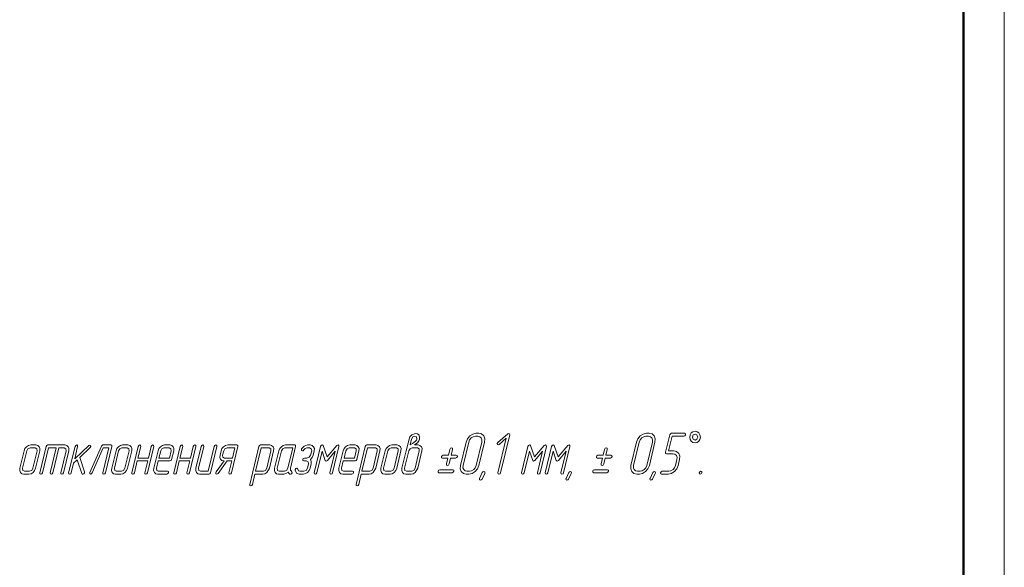
# Model space of a CAD drawing. Extents: x 0 to 210, y 0 to 297.
# Drawn here: x 89 to 210, y 67 to 134 of the extents above; entities that cross this region are included whole.
import ezdxf

# ---------------------------------------------------------------- set-up
doc = ezdxf.new("R2010")
doc.units = 0

msp = doc.modelspace()

# ---------------------------------------------------------------- linework, layer by layer
at = {"color": 7, "lineweight": 13}
msp.add_line((210, 0), (210, 297), dxfattribs=at)
at = {"color": 7, "lineweight": 50}
msp.add_line((205, 5), (205, 292), dxfattribs=at)
at = {"color": 7, "lineweight": 13}
for points in [[(137.809174, 81.94883), (137.993378, 82.080406), (138.171021, 82.219299), (138.342072, 82.453217), (138.381546, 82.540932), (138.421021, 82.665199), (138.440765, 82.964912), (138.348648, 83.19883), (138.177597, 83.330406), (137.947327, 83.374268), (137.467072, 83.19883), (137.256546, 82.964912), (137.138123, 82.665199), (136.796021, 81.239761), (136.276276, 79.097954), (136.256546, 78.820175), (136.348648, 78.593567), (136.513123, 78.432747), (136.749969, 78.381577), (137.388123, 78.381577), (137.651276, 78.432747), (137.901276, 78.593567), (138.203918, 79.097954), (138.723648, 81.239761), (138.736816, 81.510231), (138.651276, 81.744148), (138.480225, 81.897659), (138.249969, 81.94883)], [(145.684174, 79.44883), (146.374969, 82.307014), (146.401276, 82.71637), (146.276276, 83.067245), (146.013123, 83.30117), (145.664429, 83.381577), (145.342072, 83.381577), (144.947327, 83.293854), (144.578918, 83.059937), (144.289429, 82.709061), (144.124969, 82.307014), (143.434174, 79.44883), (143.401276, 79.039474), (143.539429, 78.695908), (143.789429, 78.454674), (144.138123, 78.381577), (144.46048, 78.381577), (144.848648, 78.454674), (145.223648, 78.695908), (145.513123, 79.039474)], [(148.348648, 78.557014), (149.473648, 83.19883), (149.453918, 83.330406), (149.348648, 83.374268), (149.230225, 83.323097), (148.013123, 82.255844), (147.927597, 82.131577), (147.953918, 82.007309), (148.052597, 81.94883), (148.177597, 82.007309), (149.046021, 82.774849), (148.026276, 78.557014), (148.052597, 78.425438), (148.151276, 78.381577), (148.276276, 78.425438)], [(166.552597, 79.44883), (167.243378, 82.307014), (167.269699, 82.71637), (167.144699, 83.067245), (166.881546, 83.30117), (166.532852, 83.381577), (166.210495, 83.381577), (165.81575, 83.293854), (165.447327, 83.059937), (165.157852, 82.709061), (164.993378, 82.307014), (164.302597, 79.44883), (164.269699, 79.039474), (164.407852, 78.695908), (164.657852, 78.454674), (165.006546, 78.381577), (165.328918, 78.381577), (165.717072, 78.454674), (166.092072, 78.695908), (166.381546, 79.039474)], [(170.078903, 79.44883), (170.249954, 80.165199), (170.276276, 80.574562), (170.151276, 80.918129), (169.894699, 81.152046), (169.552597, 81.232452), (168.907852, 81.232452), (169.33548, 83.023392), (170.776276, 83.023392), (170.914429, 83.081871), (170.986801, 83.19883), (170.967056, 83.323097), (170.861801, 83.381577), (169.256531, 83.381577), (169.124954, 83.330406), (169.059174, 83.19883), (168.539429, 81.057014), (168.546005, 80.918129), (168.651276, 80.874268), (169.46048, 80.874268), (169.69075, 80.823097), (169.868378, 80.669586), (169.947327, 80.435669), (169.927597, 80.165199), (169.756531, 79.44883), (169.644699, 79.171051), (169.453903, 78.944443), (169.203903, 78.783623), (168.947327, 78.739761), (168.138123, 78.739761), (168.006531, 78.681282), (167.934174, 78.557014), (167.947327, 78.432747), (168.052597, 78.381577), (168.861801, 78.381577), (169.243378, 78.454674), (169.618378, 78.695908), (169.907852, 79.039474)], [(171.506546, 82.913742), (171.552597, 82.635963), (171.69075, 82.409355), (171.894699, 82.255844), (172.144699, 82.204674), (172.394699, 82.255844), (172.598648, 82.409355), (172.743378, 82.635963), (172.796021, 82.913742), (172.743378, 83.191521), (172.598648, 83.418129), (172.394699, 83.578949), (172.144699, 83.637421), (171.894699, 83.578949), (171.69075, 83.418129), (171.552597, 83.191521)], [(171.81575, 82.921051), (171.907852, 83.184204), (172.144699, 83.293854), (172.374969, 83.176895), (172.473648, 82.921051), (172.374969, 82.665199), (172.144699, 82.55555), (171.907852, 82.65789)], [(127.789444, 78.557014), (128.565765, 81.773392), (128.546021, 81.904968), (128.453918, 81.956139), (128.296021, 81.875732), (127.131554, 80.494148), (126.63813, 81.875732), (126.585503, 81.934212), (126.526291, 81.956139), (126.394707, 81.897659), (126.315765, 81.773392), (125.539444, 78.557014), (125.559181, 78.425438), (125.657867, 78.381577), (125.789444, 78.425438), (125.861816, 78.557014), (126.499969, 81.181282), (126.894707, 80.062866), (127.006554, 79.960526), (127.164444, 80.062866), (128.10524, 81.181282), (127.467079, 78.557014), (127.486816, 78.425438), (127.585503, 78.381577), (127.717079, 78.425438)], [(137.289429, 81.94883), (137.460495, 82.665199), (137.618378, 82.92836), (137.861816, 83.023392), (138.072327, 82.92836), (138.098648, 82.665199), (138.039429, 82.540932), (137.967072, 82.445908), (137.914429, 82.402046), (137.578918, 82.138885)], [(145.361801, 79.44883), (145.243378, 79.163742), (145.052582, 78.944443), (144.802582, 78.783623), (144.546021, 78.739761), (144.223648, 78.739761), (143.993378, 78.783623), (143.828918, 78.944443), (143.736801, 79.171051), (143.756531, 79.44883), (144.447327, 82.307014), (144.552582, 82.577484), (144.749969, 82.811401), (144.993378, 82.964912), (145.256531, 83.023392), (145.578918, 83.023392), (145.809174, 82.964912), (145.980225, 82.811401), (146.06575, 82.577484), (146.052582, 82.307014)], [(153.171021, 78.557014), (153.947342, 81.773392), (153.927612, 81.904968), (153.835495, 81.956139), (153.677612, 81.875732), (152.513123, 80.494148), (152.019714, 81.875732), (151.967072, 81.934212), (151.907867, 81.956139), (151.776276, 81.897659), (151.697342, 81.773392), (150.921021, 78.557014), (150.940765, 78.425438), (151.039444, 78.381577), (151.171021, 78.425438), (151.243393, 78.557014), (151.881546, 81.181282), (152.276276, 80.062866), (152.388123, 79.960526), (152.546021, 80.062866), (153.486816, 81.181282), (152.848663, 78.557014), (152.868393, 78.425438), (152.967072, 78.381577), (153.098663, 78.425438)], [(156.059189, 78.557014), (156.835495, 81.773392), (156.815765, 81.904968), (156.723663, 81.956139), (156.565765, 81.875732), (155.401291, 80.494148), (154.907867, 81.875732), (154.85524, 81.934212), (154.796021, 81.956139), (154.664444, 81.897659), (154.585495, 81.773392), (153.809174, 78.557014), (153.828918, 78.425438), (153.927612, 78.381577), (154.059174, 78.425438), (154.131561, 78.557014), (154.769714, 81.181282), (155.164444, 80.062866), (155.276291, 79.960526), (155.434189, 80.062866), (156.374969, 81.181282), (155.736816, 78.557014), (155.756546, 78.425438), (155.85524, 78.381577), (155.986816, 78.425438)], [(166.230225, 79.44883), (166.111801, 79.163742), (165.921021, 78.944443), (165.671021, 78.783623), (165.414444, 78.739761), (165.092072, 78.739761), (164.861801, 78.783623), (164.697327, 78.944443), (164.605225, 79.171051), (164.624969, 79.44883), (165.31575, 82.307014), (165.421021, 82.577484), (165.618378, 82.811401), (165.861801, 82.964912), (166.124969, 83.023392), (166.447327, 83.023392), (166.677597, 82.964912), (166.848648, 82.811401), (166.934174, 82.577484), (166.921021, 82.307014)], [(91.434212, 79.097954), (91.953949, 81.239761), (91.967102, 81.510231), (91.881577, 81.744148), (91.710526, 81.897659), (91.480263, 81.94883), (90.835526, 81.94883), (90.565788, 81.897659), (90.328949, 81.736839), (90.131577, 81.502922), (90.026314, 81.239761), (89.506577, 79.097954), (89.486839, 78.812866), (89.572372, 78.586258), (89.736839, 78.425438), (89.973679, 78.381577), (90.618423, 78.381577), (90.875, 78.425438), (91.125, 78.586258), (91.315788, 78.812866)], [(91.111839, 79.097954), (90.960526, 78.842102), (90.703949, 78.739761), (90.059204, 78.739761), (89.861839, 78.842102), (89.828949, 79.097954), (90.348679, 81.239761), (90.5, 81.488304), (90.75, 81.590637), (91.394737, 81.590637), (91.598686, 81.488304), (91.631577, 81.239761)], [(93.967102, 81.590637), (93.230263, 78.557014), (93.25, 78.425438), (93.355263, 78.381577), (93.480263, 78.425438), (93.552628, 78.557014), (94.289474, 81.590637), (94.934212, 81.590637), (95.131577, 81.488304), (95.164474, 81.239761), (94.513161, 78.557014), (94.539474, 78.425438), (94.638161, 78.381577), (94.763161, 78.425438), (94.835526, 78.557014), (95.486839, 81.239761), (95.5, 81.510231), (95.421051, 81.744148), (95.25, 81.897659), (95.019737, 81.94883), (92.927628, 81.94883), (92.796051, 81.904968), (92.723686, 81.773392), (91.947365, 78.557014), (91.967102, 78.425438), (92.065788, 78.381577), (92.197365, 78.425438), (92.269737, 78.557014), (93.006577, 81.590637)], [(96.828949, 80.42836), (98.111847, 81.634499), (98.190788, 81.758766), (98.164474, 81.883041), (98.065788, 81.941521), (97.934212, 81.883041), (96.21711, 80.252922), (96.578949, 81.773392), (96.559212, 81.904968), (96.46711, 81.94883), (96.34211, 81.897659), (96.256584, 81.773392), (95.480263, 78.557014), (95.506584, 78.425438), (95.605263, 78.381577), (95.730263, 78.425438), (95.802635, 78.557014), (96.085526, 79.719299), (96.539474, 80.150581), (97.09211, 78.461983), (97.138161, 78.396194), (97.203949, 78.381577), (97.328949, 78.432747), (97.407898, 78.557014), (97.407898, 78.659355)], [(99.980263, 78.557014), (100.756577, 81.773392), (100.75, 81.904968), (100.638153, 81.94883), (99.677628, 81.94883), (99.486839, 81.809937), (98.065788, 78.600876), (98.052628, 78.557014), (98.072365, 78.432747), (98.177628, 78.381577), (98.361839, 78.520462), (99.717102, 81.590637), (100.394737, 81.590637), (99.65789, 78.557014), (99.677628, 78.425438), (99.776314, 78.381577), (99.90789, 78.425438)], [(102.684204, 79.097954), (103.203941, 81.239761), (103.217102, 81.510231), (103.131577, 81.744148), (102.960518, 81.897659), (102.730255, 81.94883), (102.085518, 81.94883), (101.815788, 81.897659), (101.578941, 81.736839), (101.381577, 81.502922), (101.276314, 81.239761), (100.756577, 79.097954), (100.736839, 78.812866), (100.822365, 78.586258), (100.986839, 78.425438), (101.223679, 78.381577), (101.868416, 78.381577), (102.124992, 78.425438), (102.374992, 78.586258), (102.565788, 78.812866)], [(102.361839, 79.097954), (102.210518, 78.842102), (101.953941, 78.739761), (101.309204, 78.739761), (101.111839, 78.842102), (101.078941, 79.097954), (101.598679, 81.239761), (101.749992, 81.488304), (101.999992, 81.590637), (102.64473, 81.590637), (102.848679, 81.488304), (102.881577, 81.239761)], [(105.236832, 80.347954), (103.953941, 80.347954), (104.296043, 81.773392), (104.276306, 81.904968), (104.17762, 81.94883), (104.05262, 81.897659), (103.973679, 81.773392), (103.197357, 78.557014), (103.217094, 78.425438), (103.315781, 78.381577), (103.447357, 78.425438), (103.51973, 78.557014), (103.868416, 79.989761), (105.151306, 79.989761), (104.80262, 78.557014), (104.822357, 78.425438), (104.921043, 78.381577), (105.05262, 78.425438), (105.124992, 78.557014), (105.901306, 81.773392), (105.881569, 81.904968), (105.782883, 81.94883), (105.664467, 81.897659), (105.578941, 81.773392)], [(106.440781, 79.989761), (107.881569, 79.989761), (108.013145, 80.033623), (108.085518, 80.165199), (108.348671, 81.239761), (108.361832, 81.510231), (108.276306, 81.744148), (108.105247, 81.897659), (107.874985, 81.94883), (107.230247, 81.94883), (106.960518, 81.897659), (106.723671, 81.736839), (106.526306, 81.502922), (106.421043, 81.239761), (105.901306, 79.097954), (105.881569, 78.812866), (105.967094, 78.586258), (106.131569, 78.425438), (106.368408, 78.381577), (107.493408, 78.381577), (107.631569, 78.440056), (107.697357, 78.557014), (107.684196, 78.688591), (107.578934, 78.739761), (106.453934, 78.739761), (106.256569, 78.842102), (106.223671, 79.097954)], [(106.526306, 80.347954), (106.743408, 81.239761), (106.894722, 81.488304), (107.144722, 81.590637), (107.789459, 81.590637), (107.993408, 81.488304), (108.026306, 81.239761), (107.809196, 80.347954)], [(110.381561, 80.347954), (109.098671, 80.347954), (109.440773, 81.773392), (109.421036, 81.904968), (109.32235, 81.94883), (109.19735, 81.897659), (109.118408, 81.773392), (108.342087, 78.557014), (108.361824, 78.425438), (108.46051, 78.381577), (108.592087, 78.425438), (108.664459, 78.557014), (109.013145, 79.989761), (110.296036, 79.989761), (109.94735, 78.557014), (109.967087, 78.425438), (110.065773, 78.381577), (110.19735, 78.425438), (110.269722, 78.557014), (111.046036, 81.773392), (111.026299, 81.904968), (110.927612, 81.94883), (110.809196, 81.897659), (110.723671, 81.773392)], [(112.842087, 78.557014), (113.618401, 81.773392), (113.598663, 81.904968), (113.499977, 81.94883), (113.381561, 81.897659), (113.296036, 81.773392), (112.565773, 78.739761), (111.598663, 78.739761), (111.401299, 78.842102), (111.368401, 79.097954), (112.013138, 81.773392), (111.993401, 81.904968), (111.894714, 81.94883), (111.769714, 81.897659), (111.690773, 81.773392), (111.046036, 79.097954), (111.026299, 78.812866), (111.111824, 78.586258), (111.276299, 78.425438), (111.513138, 78.381577), (112.638138, 78.381577), (112.769714, 78.425438)], [(115.414452, 78.557014), (116.190765, 81.773392), (116.184189, 81.904968), (116.072342, 81.94883), (114.947342, 81.94883), (114.677612, 81.897659), (114.440765, 81.736839), (114.243401, 81.502922), (114.138138, 81.239761), (114.006554, 80.69883), (113.986816, 80.421051), (114.065765, 80.194443), (114.236816, 80.033623), (114.473663, 79.989761), (114.526291, 79.989761), (113.532875, 78.644737), (113.48024, 78.557014), (113.506554, 78.432747), (113.611816, 78.381577), (113.697342, 78.403503), (113.769714, 78.476608), (114.888138, 79.989761), (115.440765, 79.989761), (115.092079, 78.557014), (115.111816, 78.425438), (115.210503, 78.381577), (115.342079, 78.425438)], [(115.526291, 80.347954), (114.559189, 80.347954), (114.361816, 80.450287), (114.328926, 80.69883), (114.460503, 81.239761), (114.611816, 81.488304), (114.861816, 81.590637), (115.828926, 81.590637)], [(118.269714, 78.381577), (119.236816, 78.381577), (119.493401, 78.425438), (119.743401, 78.586258), (120.046028, 79.097954), (120.565765, 81.239761), (120.578926, 81.510231), (120.493401, 81.744148), (120.322342, 81.897659), (120.098663, 81.94883), (118.967079, 81.94883), (118.835503, 81.904968), (118.763138, 81.773392), (117.644714, 77.131577), (117.664452, 77), (117.763138, 76.956139), (117.881554, 77), (117.967079, 77.131577)], [(118.35524, 78.732452), (119.046028, 81.590637), (120.013138, 81.590637), (120.210503, 81.488304), (120.243401, 81.239761), (119.723663, 79.097954), (119.565765, 78.842102), (119.322342, 78.732452)], [(122.749977, 78.725143), (122.624977, 78.871346), (122.618393, 79.097954), (123.26313, 81.773392), (123.256554, 81.904968), (123.144707, 81.94883), (122.019707, 81.94883), (121.749977, 81.897659), (121.51313, 81.736839), (121.315765, 81.502922), (121.210503, 81.239761), (120.690765, 79.097954), (120.671028, 78.812866), (120.756554, 78.586258), (120.921028, 78.425438), (121.157867, 78.381577), (121.802605, 78.381577), (122.078918, 78.440056), (122.342079, 78.622803), (122.440765, 78.483917), (122.565765, 78.381577), (122.624977, 78.374268), (122.749977, 78.425438), (122.822342, 78.557014)], [(122.296028, 79.097954), (122.144707, 78.842102), (121.88813, 78.739761), (121.243393, 78.739761), (121.046028, 78.842102), (121.01313, 79.097954), (121.532867, 81.239761), (121.684181, 81.488304), (121.934181, 81.590637), (122.901291, 81.590637)], [(125.065758, 80.165199), (125.289444, 80.399124), (125.414444, 80.69883), (125.546021, 81.239761), (125.559181, 81.502922), (125.460495, 81.736839), (125.276283, 81.897659), (125.039444, 81.94883), (124.723656, 81.94883), (124.315758, 81.817245), (123.993393, 81.459061), (123.973656, 81.400581), (123.986809, 81.276314), (124.092072, 81.225143), (124.184181, 81.254387), (124.269707, 81.349411), (124.427605, 81.524849), (124.63813, 81.590637), (124.953918, 81.590637), (125.177605, 81.488304), (125.230232, 81.239761), (125.098656, 80.69883), (124.927605, 80.450287), (124.651283, 80.347954), (124.335495, 80.347954), (124.197342, 80.282158), (124.124969, 80.165199), (124.13813, 80.040932), (124.249969, 79.989761), (124.565758, 79.989761), (124.789444, 79.880112), (124.842072, 79.631577), (124.710495, 79.097954), (124.539444, 78.842102), (124.26313, 78.739761), (123.782867, 78.739761), (123.611809, 78.80555), (123.532867, 78.988304), (123.421021, 79.112572), (123.289444, 79.061401), (123.210495, 78.937134), (123.203918, 78.871346), (123.355232, 78.513153), (123.697342, 78.381577), (124.177605, 78.381577), (124.453918, 78.440056), (124.710495, 78.593567), (124.907867, 78.820175), (125.026283, 79.097954), (125.157867, 79.631577), (125.171021, 79.923973)], [(129.098663, 79.989761), (130.539459, 79.989761), (130.671021, 80.033623), (130.743408, 80.165199), (131.006561, 81.239761), (131.019714, 81.510231), (130.934189, 81.744148), (130.763123, 81.897659), (130.532867, 81.94883), (129.888123, 81.94883), (129.618408, 81.897659), (129.381561, 81.736839), (129.184189, 81.502922), (129.078918, 81.239761), (128.559189, 79.097954), (128.539459, 78.812866), (128.624969, 78.586258), (128.789459, 78.425438), (129.026291, 78.381577), (130.151291, 78.381577), (130.289459, 78.440056), (130.35524, 78.557014), (130.342072, 78.688591), (130.236816, 78.739761), (129.111816, 78.739761), (128.914459, 78.842102), (128.881561, 79.097954)], [(129.184189, 80.347954), (129.401291, 81.239761), (129.552612, 81.488304), (129.802612, 81.590637), (130.447342, 81.590637), (130.651291, 81.488304), (130.684189, 81.239761), (130.467072, 80.347954)], [(131.282867, 78.381577), (132.249969, 78.381577), (132.506561, 78.425438), (132.756561, 78.586258), (133.059174, 79.097954), (133.578918, 81.239761), (133.592072, 81.510231), (133.506561, 81.744148), (133.335495, 81.897659), (133.111816, 81.94883), (131.980225, 81.94883), (131.848663, 81.904968), (131.776291, 81.773392), (130.657867, 77.131577), (130.677612, 77), (130.776291, 76.956139), (130.894714, 77), (130.980225, 77.131577)], [(131.368393, 78.732452), (132.059174, 81.590637), (133.026291, 81.590637), (133.223663, 81.488304), (133.256561, 81.239761), (132.736816, 79.097954), (132.578918, 78.842102), (132.335495, 78.732452)], [(135.631546, 79.097954), (136.151276, 81.239761), (136.164444, 81.510231), (136.078918, 81.744148), (135.907867, 81.897659), (135.677597, 81.94883), (135.032867, 81.94883), (134.763123, 81.897659), (134.526276, 81.736839), (134.328918, 81.502922), (134.223663, 81.239761), (133.703918, 79.097954), (133.684174, 78.812866), (133.769714, 78.586258), (133.934174, 78.425438), (134.171021, 78.381577), (134.815765, 78.381577), (135.072327, 78.425438), (135.322327, 78.586258), (135.513123, 78.812866)], [(135.309174, 79.097954), (135.157867, 78.842102), (134.901276, 78.739761), (134.256546, 78.739761), (134.059174, 78.842102), (134.026276, 79.097954), (134.546021, 81.239761), (134.697327, 81.488304), (134.947327, 81.590637), (135.592072, 81.590637), (135.796021, 81.488304), (135.828918, 81.239761)], [(137.881546, 79.097954), (137.730225, 78.842102), (137.473648, 78.739761), (136.835495, 78.739761), (136.631546, 78.842102), (136.598648, 79.097954), (137.118378, 81.239761), (137.269699, 81.488304), (137.526276, 81.590637), (138.164429, 81.590637), (138.368378, 81.488304), (138.401276, 81.239761)], [(142.289429, 80.69883), (142.460495, 81.415199), (142.440765, 81.546783), (142.342072, 81.590637), (142.217072, 81.546783), (142.138123, 81.415199), (141.967072, 80.69883), (141.322327, 80.69883), (141.190765, 80.64035), (141.124969, 80.523392), (141.131546, 80.391808), (141.236816, 80.347954), (141.881546, 80.347954), (141.710495, 79.631577), (141.723648, 79.492691), (141.822327, 79.44883), (141.953918, 79.492691), (142.032867, 79.631577), (142.203918, 80.347954), (142.842072, 80.347954), (142.980225, 80.399124), (143.052597, 80.523392), (143.032867, 80.647659), (142.927597, 80.69883)], [(161.230225, 80.69883), (161.401276, 81.415199), (161.381546, 81.546783), (161.282852, 81.590637), (161.157852, 81.546783), (161.078918, 81.415199), (160.907852, 80.69883), (160.263123, 80.69883), (160.131546, 80.64035), (160.06575, 80.523392), (160.072327, 80.391808), (160.177597, 80.347954), (160.822327, 80.347954), (160.651276, 79.631577), (160.664444, 79.492691), (160.763123, 79.44883), (160.894699, 79.492691), (160.973648, 79.631577), (161.144699, 80.347954), (161.782852, 80.347954), (161.921021, 80.399124), (161.993378, 80.523392), (161.973648, 80.647659), (161.868378, 80.69883)], [(142.407867, 78.557014), (142.552597, 78.615494), (142.618378, 78.739761), (142.605225, 78.864029), (142.499969, 78.915199), (140.894699, 78.915199), (140.756546, 78.85672), (140.690765, 78.739761), (140.697327, 78.608185), (140.802597, 78.557014)], [(146.427597, 78.535088), (146.401276, 78.652046), (146.296021, 78.703217), (146.19075, 78.666664), (146.111816, 78.564323), (145.776276, 77.855263), (145.756546, 77.804092), (145.782867, 77.687134), (145.881546, 77.628654), (145.986816, 77.665199), (146.072327, 77.774849), (146.401276, 78.476608)], [(157.019699, 78.535088), (156.993393, 78.652046), (156.888123, 78.703217), (156.782867, 78.666664), (156.703918, 78.564323), (156.368393, 77.855263), (156.348648, 77.804092), (156.374969, 77.687134), (156.473648, 77.628654), (156.578918, 77.665199), (156.664444, 77.774849), (156.993393, 78.476608)], [(161.348648, 78.557014), (161.493378, 78.615494), (161.559174, 78.739761), (161.546021, 78.864029), (161.44075, 78.915199), (159.835495, 78.915199), (159.697327, 78.85672), (159.631546, 78.739761), (159.638123, 78.608185), (159.743378, 78.557014)], [(167.296005, 78.535088), (167.269699, 78.652046), (167.164429, 78.703217), (167.059174, 78.666664), (166.980225, 78.564323), (166.644699, 77.855263), (166.624954, 77.804092), (166.651276, 77.687134), (166.749954, 77.628654), (166.855225, 77.665199), (166.94075, 77.774849), (167.269699, 78.476608)], [(172.874969, 78.739761), (172.743378, 78.681282), (172.671021, 78.557014), (172.684174, 78.432747), (172.789444, 78.381577), (172.927597, 78.440056), (172.993378, 78.557014), (172.980225, 78.688591)]]:
    msp.add_lwpolyline(points, close=True, dxfattribs=at)

doc.saveas('drawing.dxf')
